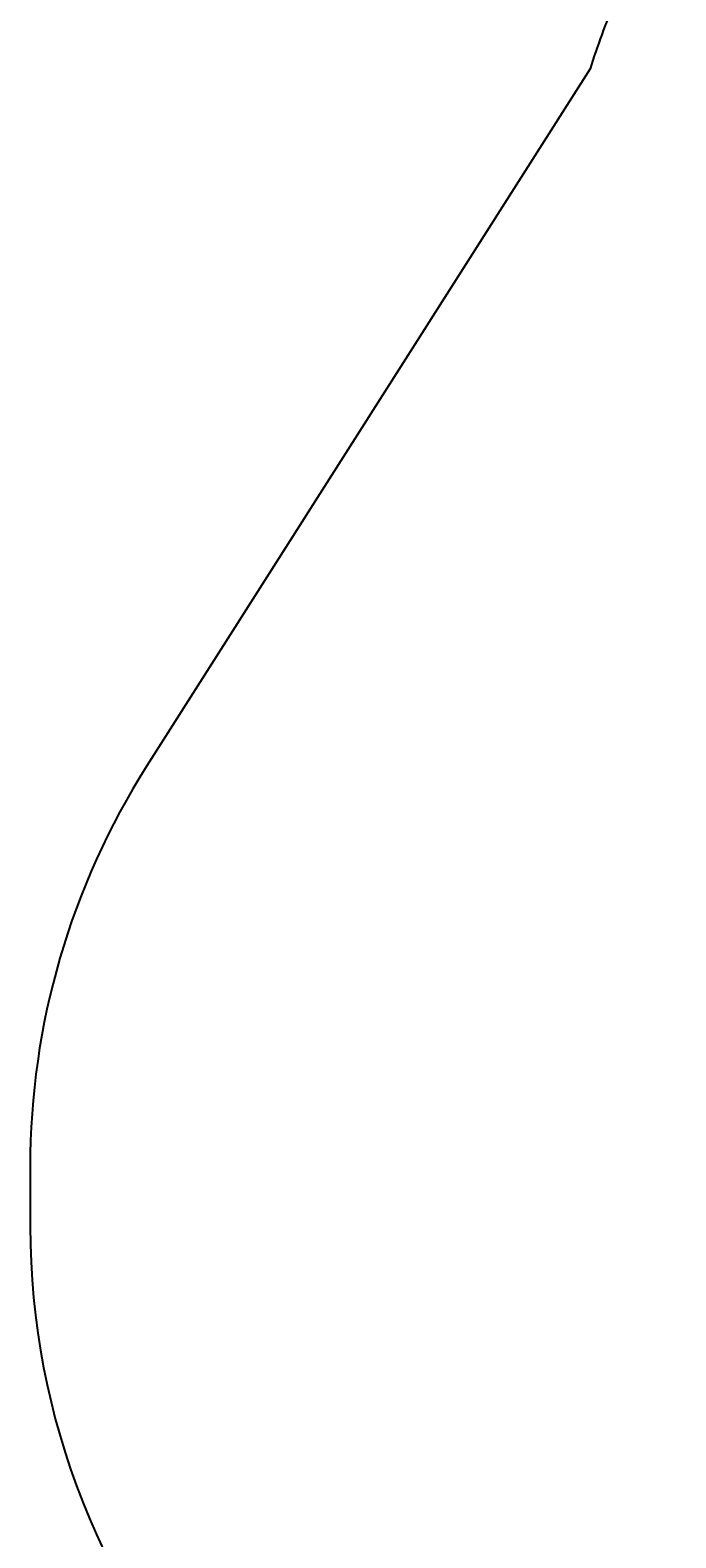
# Model space of a CAD drawing. Units: centimetres. Extents: x -684 to 659, y -627 to 452.
# Drawn here: x -521 to -391, y -112 to 190 of the extents above; entities that cross this region are included whole.
import ezdxf

# ---------------------------------------------------------------- set-up
doc = ezdxf.new("R2010")
doc.units = ezdxf.units.CM
doc.header["$LTSCALE"] = 2.54
doc.layers.get('0').update_dxf_attribs({"true_color": 0xffffff})
doc.layers.add('VP-EQ', color=7, linetype='Continuous', true_color=0x8a3492)
doc.layers.add('VP-HIC', color=6, linetype='Continuous')

# ---------------------------------------------------------------- blocks, each defined once
blk = doc.blocks.new('3DGeom-2089_Defintion_2')
blk = doc.blocks.new('Group538_2')
at = {"color": 0, "extrusion": (1, -1.6286e-16, 8.45035e-16)}
ref = blk.add_blockref('3DGeom-2089_Defintion_2', (-17.86, 85.68, -440.72), dxfattribs=dict(at, xscale=0.001889763786787475, yscale=0.001889763786787475, zscale=0.001889763786787475, rotation=154.0387040684834))
ref.add_attrib('Skp_ComponentInstanceName', '3DGeom-2089', (0, 0), dxfattribs={"height": 0.2})
blk = doc.blocks.new('Group537_2')
at = {"color": 0}
ref = blk.add_blockref('Group538_2', (0, 0), dxfattribs=at)
ref.add_attrib('Skp_GroupInstanceName', 'Body_1', (0, 0), dxfattribs={"height": 1})
blk = doc.blocks.new('3DGeom-2137_Defintion_1')
blk = doc.blocks.new('Group568_1')
at = {"color": 0, "extrusion": (6.48291e-16, -0.080299, -0.996771)}
ref = blk.add_blockref('3DGeom-2137_Defintion_1', (-436.52, 24.68, -83.97), dxfattribs=dict(at, xscale=0.003783158283299348, yscale=0.00378315828329935, zscale=0.003783158283299351))
ref.add_attrib('Skp_ComponentInstanceName', '3DGeom-2137', (0, 0), dxfattribs={"height": 0.2})
blk = doc.blocks.new('Group567_2')
at = {"color": 0}
ref = blk.add_blockref('Group568_1', (0, 0), dxfattribs=at)
ref.add_attrib('Skp_GroupInstanceName', 'Body_1', (0, 0), dxfattribs={"height": 1})
blk = doc.blocks.new('Komponent_1')
at = {"color": 0, "extrusion": (-0.973242, -2.20796e-14, -0.229782), "zscale": -1, "rotation": 2.137042066214168e-12}
blk.add_blockref('Group537_2', (435.02, 20.59, 80.4), dxfattribs=at)
at = {"color": 0, "extrusion": (-0.973242, -2.21351e-14, -0.229782), "zscale": -0.9999999999999999, "rotation": 2.137792993832844e-12}
blk.add_blockref('Group567_2', (435.02, 20.59, 80.4), dxfattribs=at)
blk = doc.blocks.new('Grupuj_2')
at = {"color": 0, "extrusion": (-0.650774, -0.379636, -0.657548), "rotation": 131.5786197638492}
blk.add_blockref('Komponent_1', (22.34, -17.71, -92.57), dxfattribs=at)
blk = doc.blocks.new('Group_68')
at = {"color": 0, "rotation": 330.0000000001658}
blk.add_blockref('Grupuj_2', (238.05, 377.09, 1.63), dxfattribs=at)
blk = doc.blocks.new('RB1902_2D')
at = {"layer": 'VP-EQ', "color": 0}
blk.add_lwpolyline([(478.38, 854.28, 0.19642), (362.83, 807.06, 0.07044), (321.19, 812.96), (315.88, 812.96, 0.049934), (286.15, 809.98, 0.309883), (157.56, 699.33, 0.024119), (152.59, 685.75), (63.48, 545.71, 0.142635), (40.03, 465.18), (40.03, 453.21, 0.191299), (80.89, 350.3, 0.278093), (213.54, 270.34), (218.12, 270.34, 0.124326), (289.34, 288.33), (299.56, 293.84, 0.167916), (365.87, 365.98, 0.015821), (365.57, 356.5), (365.57, 344.63, 0.25136), (432.64, 219.64, 0.282913)], format="xyb", dxfattribs=at)
blk = doc.blocks.new('1')
at = {"layer": 'VP-HIC', "color": 5}
blk.add_lwpolyline([(362.83, 807.06, 0.07044), (321.19, 812.96), (315.88, 812.96, 0.049934), (286.15, 809.98, 0.309883), (157.56, 699.33, 0.024119), (152.59, 685.75), (63.48, 545.71, 0.142635), (40.03, 465.18), (40.03, 453.21, 0.191299), (80.89, 350.3, 0.278093), (213.54, 270.34), (218.12, 270.34, 0.124326), (289.34, 288.33), (299.56, 293.84, 0.167916), (365.87, 365.98, -0.117214), (386.15, 432.33), (391.19, 440.93, -0.291633), (295.83, 590.52), (295.83, 599.75, -0.048415), (298.91, 631.48), (316.46, 721.01, -0.151515)], format="xyb", close=True, dxfattribs=at)
at = {"layer": 'VP-EQ', "color": 0}
blk.add_blockref('RB1902_2D', (0, 0), dxfattribs=at)

msp = doc.modelspace()

# ---------------------------------------------------------------- block references
at = {"color": 0, "rotation": 270.0000000000273}
msp.add_blockref('Group_68', (-370.55, 181.12, -1.63), dxfattribs=at)
at = {"layer": 'VP-EQ', "color": 0}
msp.add_blockref('1', (-560.85, -503.03), dxfattribs=at)

doc.saveas('drawing.dxf')
